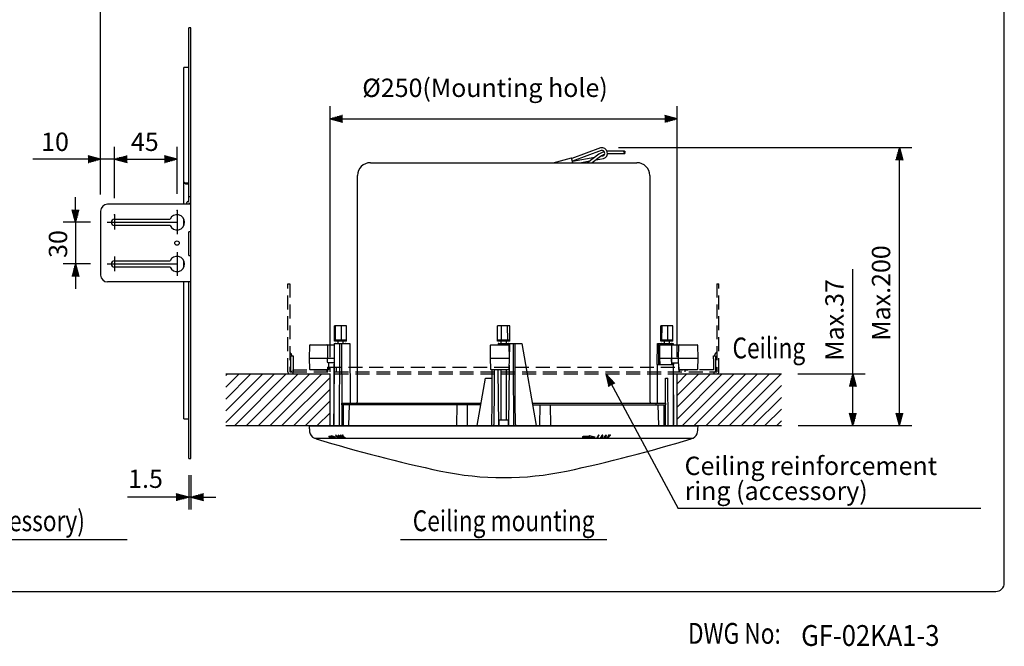
# Model space of a CAD drawing. Extents: x 0 to 1094, y 0 to 1650.
# Drawn here: x 371 to 1080, y 10 to 461 of the extents above; entities that cross this region are included whole.
import ezdxf
from ezdxf.enums import TextEntityAlignment as Align

# ---------------------------------------------------------------- set-up
doc = ezdxf.new("R2010")
doc.units = 0
doc.header["$LTSCALE"] = 40
doc.header["$MEASUREMENT"] = 0
doc.linetypes.add('CENTER', pattern=[2, 1.25, -0.25, 0.25, -0.25])
doc.linetypes.add('HIDDEN', pattern=[0.375, 0.25, -0.125])
doc.layers.get('0').update_dxf_attribs({"linetype": 'CONTINUOUS'})
for name, color, linetype in [('1', 3, 'CONTINUOUS'), ('CENTER', 1, 'CENTER'), ('GAWA', 2, 'CONTINUOUS'), ('SCALE', 4, 'CONTINUOUS'), ('SILK', 5, 'CONTINUOUS')]:
    doc.layers.add(name, color=color, linetype=linetype)
doc.styles.add('CMP-SET', font='COMPLEX')
doc.styles.get("Standard").update_dxf_attribs({"font": 'SIMPLEX'})
doc.styles.add('UT7', font='TOAFONT', dxfattribs={"width": 0.8})
doc.dimstyles.get("Standard").update_dxf_attribs({"dimtxt": 0.18, "dimasz": 0.18, "dimexe": 0.18, "dimexo": 0.0625, "dimgap": 0.09, "dimtad": 0, "dimtih": 1, "dimtoh": 1, "dimdec": 3, "dimzin": 0, "dimdsep": 46, "dimtxsty": 'Standard', "dimcen": 0.09, "dimadec": 0, "dimazin": 0, "dimtfac": 1, "dimtdec": 3, "dimtofl": 0, "dimtmove": 2, "dimatfit": 3, "dimfxl": 0, "dimtolj": 1, "dimtzin": 0, "dimarcsym": 0})

# ---------------------------------------------------------------- blocks, each defined once
blk = doc.blocks.new('*X4')
at = {"color": 0}
for p, q in [((292.11, 156.35), (327.11, 191.34)), ((292.11, 164.83), (318.62, 191.34)), ((292.11, 173.32), (310.13, 191.34)), ((292.11, 181.8), (301.65, 191.34)), ((292.11, 190.29), (293.16, 191.34)), ((298.48, 154.23), (335.59, 191.34)), ((306.97, 154.23), (344.08, 191.34)), ((315.45, 154.23), (352.56, 191.34)), ((323.94, 154.23), (361.05, 191.34)), ((332.42, 154.23), (367.11, 188.92)), ((340.91, 154.23), (367.11, 180.43)), ((349.39, 154.23), (367.11, 171.95)), ((357.88, 154.23), (367.11, 163.46)), ((366.36, 154.23), (367.11, 154.98))]:
    blk.add_line(p, q, dxfattribs=at)
blk = doc.blocks.new('YAZ1', base_point=(184, 133))
for p, q in [((184, 133), (183, 133.268)), ((184, 133), (183, 132.732)), ((183, 133), (184, 133))]:
    blk.add_line(p, q)
blk = doc.blocks.new('YAZ3')
for p, q in [((-0.999, 0.247), (-0.922, 0.247)), ((-0.999, 0.197), (-0.735, 0.197)), ((-0.999, 0.147), (-0.549, 0.147)), ((-0.999, 0.097), (-0.362, 0.097)), ((-0.999, 0.047), (-0.176, 0.047)), ((-0.999, -0.053), (-0.198, -0.053)), ((-0.999, -0.103), (-0.384, -0.103)), ((-0.999, -0.153), (-0.571, -0.153)), ((-0.999, -0.203), (-0.757, -0.203)), ((-0.999, -0.253), (-0.944, -0.253))]:
    blk.add_line(p, q)
blk.add_solid([(0, 0), (-1, 0.268), (-1, -0.268)])
blk.add_blockref('YAZ1', (0, 0))
blk = doc.blocks.new('*D11')
at = {"color": 0, "linetype": 'ByBlock'}
for p, q in [((1723.06, 397.87), (1723.06, 406.87)), ((1733.91, 388.87), (1714.06, 388.87)), ((1723.06, 388.87), (1723.06, 358.87)), ((1733.91, 358.87), (1714.06, 358.87)), ((1723.06, 349.87), (1723.06, 340.87))]:
    blk.add_line(p, q, dxfattribs=at)
at = {"color": 0, "linetype": 'ByBlock', "xscale": 9, "yscale": 9, "zscale": 9}
for p, rotation in [((1723.06, 388.87), 270), ((1723.06, 358.87), 90)]:
    blk.add_blockref('YAZ3', p, dxfattribs=dict(at, rotation=rotation))
at = {"color": 0, "linetype": 'Continuous'}
blk.add_text('30', height=13.2, rotation=90, dxfattribs=at).set_placement((1717.06, 363.19))
blk = doc.blocks.new('*D15')
at = {"color": 0, "linetype": 'ByBlock'}
for p, q in [((492.7, 140.3), (492.7, 115.49)), ((494.2, 140.3), (494.2, 115.49)), ((483.7, 124.49), (448.48, 124.49)), ((494.2, 124.49), (492.7, 124.49)), ((503.2, 124.49), (512.2, 124.49))]:
    blk.add_line(p, q, dxfattribs=at)
at = {"color": 0, "linetype": 'ByBlock', "xscale": 9, "yscale": 9, "zscale": 9}
blk.add_blockref('YAZ3', (492.7, 124.49), dxfattribs=at)
at = {"color": 0, "linetype": 'ByBlock', "xscale": 9, "yscale": 9, "zscale": 9, "rotation": 180}
blk.add_blockref('YAZ3', (494.2, 124.49), dxfattribs=at)
at = {"color": 0, "linetype": 'Continuous'}
blk.add_text('1.5', height=13.2, dxfattribs=at).set_placement((449.02, 131.09))
blk = doc.blocks.new('*D9')
at = {"color": 0, "linetype": 'ByBlock'}
for p, q in [((1741.16, 408.87), (1741.16, 559.74)), ((1806.16, 540.87), (1806.16, 559.74)), ((1797.16, 550.74), (1750.16, 550.74))]:
    blk.add_line(p, q, dxfattribs=at)
at = {"color": 0, "linetype": 'ByBlock', "xscale": 9, "yscale": 9, "zscale": 9, "rotation": 180}
blk.add_blockref('YAZ3', (1741.16, 550.74), dxfattribs=at)
at = {"color": 0, "linetype": 'ByBlock', "xscale": 9, "yscale": 9, "zscale": 9}
blk.add_blockref('YAZ3', (1806.16, 550.74), dxfattribs=at)
at = {"color": 0, "linetype": 'Continuous'}
blk.add_text('65', height=13.2, dxfattribs=at).set_placement((1762.98, 556.74))
blk = doc.blocks.new('*D10')
at = {"color": 0, "linetype": 'ByBlock'}
for p, q in [((1741.16, 408.87), (1741.16, 443.19)), ((1751.16, 406.12), (1751.16, 443.19)), ((1732.16, 434.19), (1692.31, 434.19)), ((1751.16, 434.19), (1741.16, 434.19)), ((1760.16, 434.19), (1769.16, 434.19))]:
    blk.add_line(p, q, dxfattribs=at)
at = {"color": 0, "linetype": 'ByBlock', "xscale": 9, "yscale": 9, "zscale": 9}
blk.add_blockref('YAZ3', (1741.16, 434.19), dxfattribs=at)
at = {"color": 0, "linetype": 'ByBlock', "xscale": 9, "yscale": 9, "zscale": 9, "rotation": 180}
blk.add_blockref('YAZ3', (1751.16, 434.19), dxfattribs=at)
at = {"color": 0, "linetype": 'Continuous'}
blk.add_text('10', height=13.2, dxfattribs=at).set_placement((1698.31, 440.19))
blk = doc.blocks.new('*D18')
at = {"color": 0, "linetype": 'ByBlock'}
for p, q in [((802.23, 368.81), (1013.43, 368.81)), ((1004.43, 177.81), (1004.43, 359.81)), ((931.44, 168.81), (1013.43, 168.81))]:
    blk.add_line(p, q, dxfattribs=at)
at = {"color": 0, "linetype": 'ByBlock', "xscale": 9, "yscale": 9, "zscale": 9}
for p, rotation in [((1004.43, 368.81), 90), ((1004.43, 168.81), 270)]:
    blk.add_blockref('YAZ3', p, dxfattribs=dict(at, rotation=rotation))
at = {"color": 0, "linetype": 'Continuous'}
blk.add_text('Max.200', height=13.2, rotation=90, dxfattribs=at).set_placement((997.83, 229.84))
blk = doc.blocks.new('*X5')
at = {"color": 0}
for p, q in [((617.11, 158.91), (649.55, 191.34)), ((617.11, 167.39), (641.06, 191.34)), ((617.11, 175.88), (632.58, 191.34)), ((617.11, 184.36), (624.09, 191.34)), ((620.92, 154.23), (658.03, 191.34)), ((629.41, 154.23), (666.52, 191.34)), ((637.89, 154.23), (675, 191.34)), ((646.38, 154.23), (683.49, 191.34)), ((654.86, 154.23), (691.97, 191.34)), ((663.35, 154.23), (692.11, 182.99)), ((671.83, 154.23), (692.11, 174.51)), ((680.32, 154.23), (692.11, 166.02)), ((688.8, 154.23), (692.11, 157.54))]:
    blk.add_line(p, q, dxfattribs=at)
blk = doc.blocks.new('*D16')
at = {"color": 0, "linetype": 'ByBlock'}
for p, q in [((594.44, 217.92), (594.44, 398.58)), ((844.44, 217.92), (844.44, 398.58)), ((603.44, 389.58), (835.44, 389.58))]:
    blk.add_line(p, q, dxfattribs=at)
at = {"color": 0, "linetype": 'ByBlock', "xscale": 9, "yscale": 9, "zscale": 9, "rotation": 180}
blk.add_blockref('YAZ3', (594.44, 389.58), dxfattribs=at)
at = {"color": 0, "linetype": 'ByBlock', "xscale": 9, "yscale": 9, "zscale": 9}
blk.add_blockref('YAZ3', (844.44, 389.58), dxfattribs=at)
at = {"color": 0, "linetype": 'Continuous'}
blk.add_text('%%c250(Mounting hole)', height=13.2, dxfattribs=at).set_placement((617.61, 405.29))
blk = doc.blocks.new('*D17')
at = {"color": 0, "linetype": 'ByBlock'}
for p, q in [((970.91, 205.92), (970.91, 281.37)), ((931.3, 205.92), (979.91, 205.92)), ((970.91, 177.81), (970.91, 196.92)), ((931.44, 168.81), (979.91, 168.81))]:
    blk.add_line(p, q, dxfattribs=at)
at = {"color": 0, "linetype": 'ByBlock', "xscale": 9, "yscale": 9, "zscale": 9}
for p, rotation in [((970.91, 205.92), 90), ((970.91, 168.81), 270)]:
    blk.add_blockref('YAZ3', p, dxfattribs=dict(at, rotation=rotation))
at = {"color": 0, "linetype": 'Continuous'}
blk.add_text('Max.37', height=13.2, rotation=90, dxfattribs=at).set_placement((964.31, 215.46))

msp = doc.modelspace()

# ---------------------------------------------------------------- linework, layer by layer
at = {"linetype": 'Continuous'}
for p, q in [((492.70242, 330.12829), (492.70242, 455.12829)), ((494.20242, 455.12829), (492.70242, 455.12829)), ((494.20242, 145.12829), (494.20242, 455.12829)), ((489.20242, 328.12829), (489.20242, 426.62829)), ((492.70242, 426.62829), (489.20242, 426.62829)), ((623.43939, 358.00797), (815.43939, 358.00797)), ((614.23939, 186.00797), (614.23939, 348.80797)), ((824.63939, 348.80797), (824.63939, 186.00797)), ((490.20242, 343.39384), (492.70242, 343.39384)), ((490.20242, 342.88081), (492.70242, 342.88081)), ((494.20242, 333.34033), (492.70242, 333.34033)), ((494.20242, 328.12829), (434.20242, 328.12829)), ((491.20242, 328.12829), (491.20242, 329.32829)), ((492.00242, 330.12829), (492.70242, 330.12829)), ((493.40242, 328.62829), (492.70242, 328.62829)), ((492.70242, 328.12829), (492.70242, 328.62829)), ((429.20242, 323.12829), (429.20242, 277.12829)), ((439.20242, 317.37829), (479.1837, 317.37829)), ((479.1837, 312.87829), (439.20242, 312.87829)), ((489.20242, 312.837), (489.20242, 317.41958)), ((492.70242, 291.12829), (492.70242, 308.12829)), ((494.20242, 308.12829), (492.70242, 308.12829)), ((492.70242, 291.12829), (494.20242, 291.12829)), ((439.20242, 287.37829), (479.1837, 287.37829)), ((489.20242, 282.837), (489.20242, 287.41958)), ((479.1837, 282.87829), (439.20242, 282.87829)), ((494.20242, 272.12829), (434.20242, 272.12829)), ((489.20242, 173.62829), (489.20242, 272.12829)), ((492.70242, 145.12829), (492.70242, 272.12829)), ((597.59433, 230.30797), (597.61251, 240.50797)), ((606.1884, 240.50797), (597.61251, 240.50797)), ((598.41122, 230.30797), (598.39304, 240.50797)), ((602.7566, 230.30797), (602.73843, 240.50797)), ((606.2851, 230.30797), (606.1884, 240.50797)), ((714.89373, 230.30797), (714.99489, 240.50797)), ((723.88454, 240.50797), (714.99489, 240.50797)), ((717.87417, 230.30797), (717.97533, 240.50797)), ((722.42016, 230.30797), (722.31899, 240.50797)), ((723.98571, 230.30797), (723.88454, 240.50797)), ((832.59433, 230.30797), (832.69103, 240.50797)), ((841.26693, 240.50797), (832.69103, 240.50797)), ((833.41122, 230.30797), (833.48974, 240.50797)), ((837.7566, 230.30797), (837.73843, 240.50797)), ((841.2851, 230.30797), (841.26693, 240.50797)), ((580.03047, 226.91886), (597.28332, 226.91886)), ((597.39055, 227.80797), (597.14415, 169.60448)), ((597.28755, 227.80797), (608.74773, 227.80797)), ((606.2851, 230.30797), (597.59433, 230.30797)), ((597.63988, 229.50797), (597.59433, 230.30797)), ((606.23956, 229.50797), (597.63988, 229.50797)), ((598.4482, 229.50797), (598.41122, 230.30797)), ((598.4441, 227.91886), (605.43534, 227.91886)), ((599.93972, 229.50797), (599.93972, 227.91886)), ((601.19716, 227.80797), (600.93972, 168.80797)), ((602.68228, 227.80797), (602.86903, 185.00797)), ((602.74804, 229.50797), (602.7566, 230.30797)), ((603.93972, 227.91886), (603.93972, 229.50797)), ((606.23956, 229.50797), (606.2851, 230.30797)), ((608.74773, 227.80797), (608.93448, 185.00797)), ((710.28478, 226.91886), (723.61015, 226.91886)), ((723.98571, 230.30797), (714.89373, 230.30797)), ((714.94138, 229.50797), (714.89373, 230.30797)), ((723.93806, 229.50797), (714.94138, 229.50797)), ((715.44412, 227.42322), (715.43972, 226.91886)), ((715.9441, 227.91886), (722.93534, 227.91886)), ((717.43972, 229.50797), (717.43972, 227.91886)), ((717.89058, 229.50797), (717.87417, 230.30797)), ((721.43972, 227.91886), (721.43972, 229.50797)), ((722.38892, 229.50797), (722.42016, 230.30797)), ((723.24932, 227.80797), (732.43972, 227.80797)), ((723.43972, 226.91886), (723.43532, 227.42322)), ((723.61899, 227.80803), (723.56044, 221.91878)), ((723.93806, 229.50797), (723.98571, 230.30797)), ((732.43972, 227.80797), (742.84301, 168.80797)), ((830.06626, 212.80797), (830.13171, 227.80797)), ((830.13171, 227.80797), (833.13011, 227.80797)), ((831.24811, 212.80797), (831.18228, 227.80797)), ((832.26828, 226.91886), (858.84897, 226.91886)), ((841.2851, 230.30797), (832.59433, 230.30797)), ((832.63988, 229.50797), (832.59433, 230.30797)), ((841.23956, 229.50797), (832.63988, 229.50797)), ((832.94412, 227.42322), (832.93972, 226.91886)), ((833.4482, 229.50797), (833.41122, 230.30797)), ((833.4441, 227.91886), (840.43534, 227.91886)), ((834.93972, 229.50797), (834.93972, 227.91886)), ((837.74804, 229.50797), (837.7566, 230.30797)), ((838.93972, 227.91886), (838.93972, 229.50797)), ((840.76045, 227.80797), (841.59189, 227.80797)), ((840.93972, 226.91886), (840.93532, 227.42322)), ((841.23956, 229.50797), (841.2851, 230.30797)), ((841.59189, 227.80797), (841.59611, 226.91886)), ((579.53049, 226.42363), (579.44444, 217.41844)), ((592.48041, 226.49007), (592.5481, 217.41886)), ((709.78481, 226.42429), (709.68697, 217.41779)), ((723.60468, 217.4183), (723.51616, 226.42377)), ((831.7683, 226.42322), (831.68972, 217.41886)), ((840.31752, 226.42322), (840.34183, 217.41886)), ((845.2554, 226.42371), (845.16794, 217.41836)), ((859.435, 217.41844), (859.34895, 226.42363)), ((579.44444, 217.41886), (597.23815, 217.41886)), ((579.44444, 217.41844), (579.67422, 209.40452)), ((597.22151, 213.91886), (592.93212, 213.91886)), ((593.47795, 209.40429), (593.60951, 213.91886)), ((709.68697, 217.41779), (709.94823, 209.40257)), ((709.68699, 217.41886), (723.60468, 217.41886)), ((723.36829, 209.40411), (723.60468, 217.4183)), ((830.06626, 212.80797), (829.94495, 185.00797)), ((830.06626, 212.80797), (841.66321, 212.80797)), ((831.68972, 217.41886), (859.435, 217.41886)), ((831.68972, 217.41886), (831.81046, 212.80797)), ((840.34011, 217.34884), (840.22854, 212.80797)), ((840.43952, 212.80797), (840.44279, 212.91886)), ((840.95703, 212.91886), (840.44279, 212.91886)), ((840.72586, 213.91886), (845.26992, 213.91886)), ((840.95703, 212.91886), (840.95455, 212.80797)), ((841.19588, 213.91886), (841.16553, 212.80797)), ((841.55239, 212.80797), (841.73528, 169.60448)), ((841.65793, 213.91886), (841.66321, 212.80797)), ((841.87242, 168.80797), (841.66321, 212.80797)), ((845.16794, 217.41836), (845.40149, 209.40429)), ((859.20522, 209.40452), (859.435, 217.41844)), ((592.97816, 208.91886), (580.17401, 208.91886)), ((723.41566, 208.91886), (710.44797, 208.91886)), ((715.90842, 168.80818), (715.47355, 208.91886)), ((717.43972, 208.91886), (717.43972, 172.80797)), ((721.43972, 172.80797), (721.43972, 208.91886)), ((723.45477, 212.33592), (722.9565, 168.80835)), ((858.70542, 208.91886), (845.90128, 208.91886)), ((700.4446, 168.80797), (706.43972, 202.80797)), ((706.43972, 202.80797), (711.13161, 202.80797)), ((836.0104, 185.00797), (836.08807, 202.80797)), ((836.08807, 202.80797), (837.79136, 202.80797)), ((837.93972, 168.80797), (837.79136, 202.80797)), ((602.75422, 185.00797), (703.3011, 185.00797)), ((602.75422, 185.00797), (602.75422, 183.80797)), ((609.93939, 185.00797), (609.93939, 183.80797)), ((739.98651, 185.00797), (836.12456, 185.00797)), ((828.93939, 185.00797), (828.93939, 183.80797)), ((836.12456, 183.80797), (836.12456, 185.00797)), ((703.08951, 183.80797), (602.75422, 183.80797)), ((602.87427, 183.80797), (602.93972, 168.80797)), ((603.88578, 183.80797), (603.75487, 168.80797)), ((607.91591, 168.80797), (608.43972, 183.80797)), ((685.64476, 183.80797), (685.51385, 168.80797)), ((693.51385, 168.80797), (693.38295, 183.80797)), ((740.19811, 183.80797), (836.12456, 183.80797)), ((745.49649, 183.80797), (745.36558, 168.80797)), ((753.36558, 168.80797), (753.23468, 183.80797)), ((830.43972, 183.80797), (830.96353, 168.80797)), ((835.12456, 168.80797), (834.99366, 183.80797)), ((835.93972, 168.80797), (836.00517, 183.80797)), ((489.20242, 173.62829), (492.70242, 173.62829)), ((715.97463, 172.80797), (715.94404, 169.30361)), ((715.97463, 172.80797), (722.90481, 172.80797)), ((722.93539, 169.30361), (722.90481, 172.80797)), ((859.46592, 168.30797), (579.41351, 168.30797)), ((579.41351, 168.30797), (579.43972, 167.80797)), ((582.97463, 168.80797), (582.97026, 168.30797)), ((582.97463, 168.80797), (855.90481, 168.80797)), ((591.18993, 168.30797), (591.19254, 168.80797)), ((595.8884, 168.30797), (595.89101, 168.80797)), ((625.1914, 168.30797), (625.19144, 168.80797)), ((627.66652, 168.30797), (627.66656, 168.80797)), ((634.60433, 168.30797), (634.61077, 168.80797)), ((652.34223, 168.30797), (652.34031, 168.80797)), ((653.82891, 168.30797), (653.827, 168.80797)), ((661.79872, 168.80797), (661.79292, 168.30797)), ((766.08632, 168.30797), (766.08073, 168.80797)), ((811.09926, 168.30797), (811.09305, 168.80797)), ((817.39078, 168.30797), (817.3905, 168.80797)), ((819.87465, 168.30797), (819.87438, 168.80797)), ((832.49786, 168.30797), (832.49165, 168.80797)), ((835.43234, 168.30797), (835.43023, 168.80797)), ((843.13384, 168.80797), (843.13595, 168.30797)), ((855.90917, 168.30797), (855.90481, 168.80797)), ((859.43972, 167.80797), (859.46592, 168.30797)), ((583.09845, 159.76153), (600.31438, 159.76153)), ((600.94328, 159.76153), (601.72424, 159.76153)), ((602.19439, 159.76153), (603.29184, 159.76153)), ((603.69411, 159.76153), (604.71083, 159.76153)), ((604.91853, 159.76153), (605.21506, 159.76153)), ((605.42694, 159.76153), (786.61209, 159.76153)), ((787.72781, 159.76153), (789.33752, 159.76153)), ((789.89835, 159.76153), (791.76515, 159.76153)), ((792.35744, 159.76153), (793.87721, 159.76153)), ((794.21075, 159.76153), (794.68722, 159.76153)), ((795.0206, 159.76153), (855.71725, 159.76153)), ((492.70242, 145.12829), (494.20242, 145.12829))]:
    msp.add_line(p, q, dxfattribs=at)
for p, q in [((789.19005, 368.67168), (768.45732, 361.04581)), ((768.97282, 359.12192), (785.14927, 361.9177)), ((789.78067, 366.75792), (768.97709, 359.10599)), ((787.97058, 364.01891), (779.89965, 358.00797)), ((789.1652, 362.41488), (783.24801, 358.00797)), ((789.50945, 362.67127), (790.81521, 362.89694)), ((806.4384, 366.39477), (795.13829, 366.39477)), ((806.4384, 364.39477), (795.13829, 364.39477)), ((755.18812, 358.00797), (768.32791, 361.52877)), ((769.2713, 358.00797), (768.32791, 361.52877)), ((774.27111, 358.00797), (781.60052, 359.27472)), ((785.9607, 360.02829), (791.2606, 360.94427))]:
    msp.add_line(p, q)
at = {"linetype": 'Continuous', "flags": 128}
for points in [[(489.20242, 344.33218), (489.25879, 344.02189), (489.42154, 343.74633), (489.67233, 343.53669), (489.98288, 343.41676), (490.20242, 343.39384)], [(490.20242, 342.88081), (489.87141, 342.93377), (489.57773, 343.08665), (489.35447, 343.32209), (489.22681, 343.61338), (489.20242, 343.81913)], [(597.28755, 227.80797), (597.14718, 198.28589), (597.08915, 186.08277), (597.00701, 168.80797)], [(726.31321, 227.80797), (726.35301, 211.39466), (726.45353, 169.60448)], [(727.8776, 169.60448), (727.81481, 185.73383), (727.64876, 227.80797)], [(592.93212, 213.91886), (592.84123, 213.98611), (592.75733, 214.18528), (592.68363, 214.50871), (592.62296, 214.94398), (592.57767, 215.47436), (592.54949, 216.07946), (592.53951, 216.73604), (592.5481, 217.41886)], [(840.72586, 213.91886), (840.63609, 213.98441), (840.55308, 214.17862), (840.47995, 214.49421), (840.41943, 214.91935), (840.3738, 215.43813), (840.34475, 216.0311), (840.33338, 216.67606), (840.34011, 217.34884)], [(710.99873, 168.80797), (711.06462, 185.73383), (711.15558, 208.91886)], [(712.52045, 208.91886), (712.4899, 196.26433), (712.42591, 169.60448)]]:
    msp.add_lwpolyline(points, dxfattribs=at)
msp.add_circle((806.4384, 365.89477), 0.5)
at = {"linetype": 'Continuous'}
msp.add_circle((484.20242, 300.12829), 1.6, dxfattribs=at)
for centre, radius, start, end in [((790.22533, 364.80797), 4, 285, 105), ((795.13829, 354.39477), 12, 105.7906806, 126.67740533), ((795.13829, 354.39477), 10, 108.2756385, 126.67740533), ((790.22533, 364.80797), 2, 287.15412308, 102.84587692), ((795.13829, 354.39477), 12, 90, 95.81172798), ((795.13829, 354.39477), 10, 90, 95.38914894), ((806.4384, 364.89477), 0.5, 270, 90)]:
    msp.add_arc(centre, radius, start, end)
for centre, radius, start, end in [((623.43939, 348.80797), 9.2, 90, 180), ((815.43939, 348.80797), 9.2, 0, 90), ((434.20242, 323.12829), 5, 90, 180), ((492.00242, 329.32829), 0.8, 90, 180), ((493.40242, 329.42829), 0.8, 270, 0), ((484.20242, 315.12829), 5.5, 204.14773992, 155.85226008), ((439.20242, 315.12829), 2.25, 90, 270), ((439.20242, 285.12829), 2.25, 90, 270), ((484.20242, 285.12829), 5.5, 204.14773992, 155.85226008), ((434.20242, 277.12829), 5, 180, 270), ((580.03047, 226.41886), 0.5, 90, 179.45251512), ((592.01456, 226.45317), 0.4673, 4.52967136, 85.23567169), ((598.4441, 227.41886), 0.5, 90, 128.9006683), ((605.43534, 227.41886), 0.5, 51.0993317, 90), ((710.28478, 226.41886), 0.5, 90, 179.37763114), ((715.9441, 227.41886), 0.5, 90, 179.5), ((722.93534, 227.41886), 0.5, 0.5, 90), ((723.01618, 226.41886), 0.5, 0.56320605, 90), ((832.26828, 226.41886), 0.5, 90, 179.5), ((833.4441, 227.41886), 0.5, 90, 179.5), ((839.48094, 226.42322), 0.83658, 360, 36.33171786), ((840.43534, 227.41886), 0.5, 0.5, 90), ((845.75538, 226.41886), 0.5, 90, 179.44354932), ((858.84897, 226.41886), 0.5, 0.54748488, 90), ((580.17401, 209.41886), 0.5, 181.6423883, 270), ((592.97816, 209.41886), 0.5, 270, 358.33072882), ((710.44797, 209.41886), 0.5, 181.86689834, 270), ((722.86851, 209.41886), 0.5, 270, 358.31047407), ((845.90128, 209.41886), 0.5, 181.66927118, 270), ((858.70542, 209.41886), 0.5, 270, 358.3576117), ((613.23939, 186.00797), 1, 270, 0), ((825.63939, 186.00797), 1, 180, 270), ((639.35749, 170.94813), 60, 183, 186.30773143), ((585.38622, 164.98227), 5.7, 186.30773143, 246.33667372), ((711.50964, 169.73033), 0.92487, 274.22238177, 352.17927495), ((727.35192, 169.70824), 0.90436, 186.58814668, 264.54503983), ((728.67943, 169.60981), 0.80184, 180.3806613, 270.20507107), ((853.49322, 164.98227), 5.7, 294.32153323, 353.69226857), ((799.52195, 170.94813), 60, 353.69226857, 357), ((584.53972, 159.90928), 0.6, 194.25590136, 252.80622392), ((879.96663, 1114.64658), 1000, 252.80622392, 258.12344684), ((558.9128, 1114.64658), 1000, 281.87655316, 287.19377608), ((854.33972, 159.90928), 0.6, 287.19377608, 345.74409864), ((855.71725, 160.06153), 0.3, 270, 294.32153323), ((719.43972, 351.34381), 220, 258.12344684, 281.87655316)]:
    msp.add_arc(centre, radius, start, end, dxfattribs=at)
at = {"layer": '1', "linetype": 'HIDDEN'}
for p, q in [((563.96531, 207.41886), (563.96531, 270.91886)), ((563.96531, 270.91886), (565.46531, 270.91886)), ((565.46531, 270.91886), (565.46531, 207.41886)), ((872.86531, 270.91886), (872.86531, 207.41886)), ((872.86531, 270.91886), (874.36531, 270.91886)), ((874.36531, 207.41886), (874.36531, 270.91886)), ((566.531, 220.35317), (565.69963, 221.18454)), ((872.631, 221.18454), (871.79963, 220.35317)), ((566.26531, 218.91886), (567.76531, 218.91886)), ((566.26531, 216.91886), (566.26531, 218.91886)), ((566.26531, 208.21886), (566.26531, 216.91886)), ((566.76531, 219.78748), (566.76531, 218.91886)), ((567.76531, 218.91886), (567.76531, 216.91886)), ((567.76531, 216.91886), (567.76531, 208.91886)), ((870.56531, 218.91886), (872.06531, 218.91886)), ((870.56531, 216.91886), (870.56531, 218.91886)), ((870.56531, 216.91886), (870.56531, 208.91886)), ((871.56531, 218.91886), (871.56531, 219.78748)), ((872.06531, 218.91886), (872.06531, 216.91886)), ((872.06531, 216.91886), (872.06531, 208.21886)), ((565.46531, 207.41886), (567.76531, 207.41886)), ((565.46531, 205.91886), (567.76531, 205.91886)), ((565.69963, 210.65317), (566.26531, 211.21886)), ((567.76531, 208.91886), (592.16531, 208.91886)), ((567.76531, 208.11886), (567.76531, 208.91886)), ((567.76531, 208.11886), (567.76531, 207.41886)), ((567.76531, 207.41886), (871.11412, 207.41886)), ((567.76531, 205.91886), (567.76531, 207.41886)), ((567.76531, 205.91886), (871.11412, 205.91886)), ((592.16531, 208.91886), (592.16531, 208.11886)), ((592.16531, 208.11886), (592.16531, 207.41886)), ((592.66531, 210.91886), (845.66531, 210.91886)), ((592.66531, 210.91886), (592.66531, 207.41886)), ((594.16531, 210.91886), (594.16531, 207.41886)), ((598.78651, 210.91886), (598.78651, 207.41886)), ((719.16531, 207.41886), (718.97629, 207.41886)), ((719.16531, 207.41886), (718.97629, 207.41886)), ((719.16531, 207.41886), (719.35434, 207.41886)), ((719.16531, 207.41886), (719.16531, 207.41886)), ((719.16531, 207.41886), (719.16531, 207.41886)), ((719.16531, 207.41886), (719.16531, 207.41886)), ((845.66531, 210.91886), (845.66531, 207.41886)), ((846.16531, 207.41886), (846.16531, 208.91886)), ((846.16531, 208.91886), (848.16531, 208.91886)), ((850.16531, 208.91886), (848.16531, 208.91886)), ((850.16531, 207.41886), (850.16531, 208.91886)), ((850.16531, 208.91886), (852.16531, 208.91886)), ((870.56531, 208.91886), (852.16531, 208.91886)), ((871.11412, 207.41886), (872.86531, 207.41886)), ((871.11412, 205.91886), (871.11412, 207.41886)), ((871.11412, 205.91886), (872.86531, 205.91886)), ((872.06531, 211.21886), (872.631, 210.65317))]:
    msp.add_line(p, q, dxfattribs=at)
at = {"layer": '1'}
for p, q in [((98.41124, 86.75119), (448.41124, 86.75119)), ((645.03972, 86.75119), (793.83972, 86.75119))]:
    msp.add_line(p, q, dxfattribs=at)
at = {"layer": '1', "linetype": 'HIDDEN'}
for centre, radius, start, end in [((566.26531, 221.75023), 0.8, 180, 225), ((565.96531, 219.78748), 0.8, 0, 45), ((872.36531, 219.78748), 0.8, 135, 180), ((872.06531, 221.75023), 0.8, 315, 0), ((565.46531, 207.41886), 1.5, 180, 270), ((566.26531, 210.08748), 0.8, 135, 180), ((567.06531, 208.21886), 0.8, 180, 270), ((871.26531, 208.21886), 0.8, 270, 0), ((872.06531, 210.08748), 0.8, 0, 45), ((872.86531, 207.41886), 1.5, 270, 0)]:
    msp.add_arc(centre, radius, start, end, dxfattribs=at)
at = {"layer": 'CENTER'}
for p, q in [((439.20242, 320.37829), (439.20242, 309.87829)), ((484.20242, 323.62829), (484.20242, 306.62829)), ((433.95242, 315.12829), (492.70242, 315.12829)), ((484.20242, 293.62829), (484.20242, 276.62829)), ((433.95242, 285.12829), (492.70242, 285.12829)), ((439.20242, 290.37829), (439.20242, 279.87829))]:
    msp.add_line(p, q, dxfattribs=at)
at = {"layer": 'GAWA'}
msp.add_lwpolyline([(0, 55.40388, 0.414214), (6, 49.40388), (1074, 49.40388, 0.414214), (1080, 55.40388), (1080, 1644, 0.414214), (1074, 1650), (6, 1650, 0.414214), (0, 1644)], format="xyb", close=True, dxfattribs=at)
at = {"layer": 'SCALE', "linetype": 'Continuous'}
for p, q in [((439.20242, 332.37829), (439.20242, 369.45102)), ((484.20242, 335.62829), (484.20242, 369.45102)), ((439.20242, 360.45102), (484.20242, 360.45102))]:
    msp.add_line(p, q, dxfattribs=at)
at = {"layer": 'SCALE'}
for p, q in [((793.10266, 205.91886), (845.00263, 109.13309)), ((1062.98743, 109.13288), (845.00274, 109.13288))]:
    msp.add_line(p, q, dxfattribs=at)
at = {"layer": 'SCALE', "linetype": 'Continuous'}
for p in [(439.20242, 320.37829), (484.20242, 323.62829)]:
    msp.add_point(p, dxfattribs=at)
at = {"layer": 'SILK', "linetype": 'Continuous'}
for p, q in [((519.43972, 205.91886), (594.43972, 205.91886)), ((594.43972, 168.80797), (594.43972, 205.91886)), ((844.43972, 205.91886), (919.43972, 205.91886)), ((844.43972, 168.80797), (844.43972, 205.91886)), ((519.43972, 168.80797), (594.43972, 168.80797)), ((844.43972, 168.80797), (919.43972, 168.80797)), ((593.63363, 161.07119), (593.63363, 160.78507)), ((593.63363, 161.07119), (595.46404, 161.07119)), ((593.63363, 160.78507), (595.70658, 160.78507)), ((596.24378, 160.26715), (594.17982, 160.26715)), ((595.25892, 161.68075), (595.25892, 161.34633)), ((595.25892, 161.68075), (598.19406, 160.7758)), ((595.25892, 161.34633), (598.19406, 160.50852)), ((598.19406, 160.50852), (596.69143, 159.92967)), ((598.19406, 160.7758), (598.19406, 160.50852)), ((598.61666, 161.99268), (598.4794, 162.00717)), ((598.4794, 162.00717), (598.4794, 161.63993)), ((598.61666, 161.62703), (598.4794, 161.63993)), ((598.61666, 161.99268), (598.61666, 161.62703)), ((600.17464, 161.77075), (600.17464, 161.42759)), ((600.2788, 160.07861), (600.2788, 159.8475)), ((600.74692, 160.06263), (600.2788, 160.07861)), ((600.74692, 159.83223), (600.2788, 159.8475)), ((600.3379, 159.72854), (600.94328, 159.71019)), ((600.74692, 160.06263), (600.74692, 159.83223)), ((600.94328, 159.93501), (600.74692, 160.06263)), ((600.94328, 159.71019), (600.74692, 159.83223)), ((600.94328, 159.93501), (600.94328, 159.71019)), ((601.70419, 161.77221), (601.70419, 161.42896)), ((602.19196, 159.94838), (602.19196, 159.72081)), ((602.57755, 160.67894), (602.70444, 160.68223)), ((602.70444, 160.96103), (602.70444, 160.68223)), ((603.06004, 161.9614), (602.92278, 161.94985)), ((602.92278, 161.94985), (602.92278, 161.58881)), ((603.06004, 161.59913), (602.92278, 161.58881)), ((603.53922, 161.27385), (603.06004, 161.9614)), ((603.06004, 161.9614), (603.06004, 161.59913)), ((603.83443, 160.57847), (603.06004, 161.59913)), ((603.20123, 160.4559), (603.06253, 160.45312)), ((603.06253, 160.45312), (603.06253, 160.20386)), ((603.20123, 160.20649), (603.06253, 160.20386)), ((603.20123, 160.4559), (603.20123, 160.20649)), ((603.54526, 162.00907), (603.38951, 161.99208)), ((603.38951, 161.99208), (603.38951, 161.62649)), ((603.54526, 161.64162), (603.38951, 161.62649)), ((603.38951, 161.62649), (603.83443, 160.57847)), ((603.54526, 162.00907), (603.54526, 161.64162)), ((603.96643, 160.9131), (603.54526, 162.00907)), ((603.96643, 160.63738), (603.54526, 161.64162)), ((603.69203, 159.95087), (603.66812, 160.00936)), ((603.69411, 159.7253), (603.69411, 159.95087)), ((605.42694, 159.95563), (603.96643, 160.9131)), ((603.96643, 160.9131), (603.96643, 160.63738)), ((605.42694, 159.72993), (603.96643, 160.63738)), ((604.91853, 159.71395), (604.05939, 160.44915)), ((604.05939, 160.44915), (605.27686, 159.72476)), ((604.78127, 159.71025), (604.91853, 159.71395)), ((604.91853, 159.93965), (604.91853, 159.71395)), ((605.27686, 159.72476), (605.42694, 159.72993)), ((605.42694, 159.95563), (605.42694, 159.72993)), ((776.39336, 160.51995), (776.39336, 160.26715)), ((780.73017, 160.26715), (776.39336, 160.26715)), ((776.6417, 161.07119), (780.99743, 161.07119)), ((776.6417, 161.07119), (776.6417, 160.78507)), ((776.6417, 160.78507), (780.99743, 160.78507)), ((785.13523, 160.50852), (780.50746, 159.92967)), ((780.50746, 160.16472), (780.50746, 159.92967)), ((780.99743, 161.07119), (780.99743, 160.78507)), ((781.22014, 161.68075), (785.13523, 160.7758)), ((781.22014, 161.68075), (781.22014, 161.34633)), ((781.22014, 161.34633), (785.13523, 160.50852)), ((785.13523, 160.7758), (785.13523, 160.50852)), ((786.61209, 159.95418), (786.61209, 159.72854)), ((786.61209, 159.72854), (787.60175, 159.71019)), ((787.7219, 159.83223), (786.9567, 159.8475)), ((787.7219, 160.06263), (787.10282, 160.07556)), ((787.60175, 159.71019), (787.7219, 159.83223)), ((787.7219, 160.06263), (787.7219, 159.83223)), ((787.74866, 162.00717), (787.74866, 161.63993)), ((787.97312, 161.99268), (787.74866, 162.00717)), ((787.97312, 161.62703), (787.74866, 161.63993)), ((787.97312, 161.99268), (787.97312, 161.62703)), ((789.27512, 160.06571), (789.27512, 159.83445)), ((790.89899, 161.33479), (790.89899, 161.66804)), ((791.74739, 159.87313), (791.74716, 160.1018)), ((792.92292, 160.4559), (792.69626, 160.45312)), ((792.69626, 160.45312), (792.69626, 160.20386)), ((792.92292, 160.20649), (792.69626, 160.20386)), ((792.92292, 160.4559), (792.92292, 160.20649)), ((792.98408, 160.92882), (793.11774, 161.22099)), ((792.98408, 160.92882), (792.98408, 160.67956)), ((793.14128, 161.17918), (793.13382, 161.0217)), ((793.36663, 161.52901), (793.35404, 161.71029)), ((793.36663, 161.52901), (793.36933, 161.12185)), ((793.87721, 159.93507), (793.87721, 159.71025)), ((793.87721, 159.71025), (794.10166, 159.71395)), ((794.10166, 159.71395), (794.55656, 160.25317)), ((794.55656, 160.25317), (794.835, 160.44915)), ((794.835, 160.44915), (794.68722, 159.72476)), ((794.77585, 160.40752), (794.68722, 159.95023)), ((794.68722, 159.95023), (794.68722, 159.72476)), ((794.68722, 159.72476), (794.93275, 159.72993)), ((795.77636, 161.62649), (794.7648, 160.57847)), ((794.7648, 160.57847), (795.23823, 161.59913)), ((794.93275, 159.72993), (795.08584, 160.63738)), ((795.23823, 161.9614), (795.01377, 161.94985)), ((795.01377, 161.94985), (795.01377, 161.58881)), ((795.23823, 161.59913), (795.01377, 161.58881)), ((795.77636, 161.99208), (795.02943, 161.14897)), ((795.08584, 160.63738), (796.03154, 161.64162)), ((795.23823, 161.9614), (795.23823, 161.59913)), ((796.03154, 162.00907), (795.77636, 161.99208)), ((795.77636, 161.99208), (795.77636, 161.62649)), ((796.03154, 161.64162), (795.77636, 161.62649)), ((796.03154, 162.00907), (796.03154, 161.64162))]:
    msp.add_line(p, q, dxfattribs=at)
at = {"layer": 'SILK', "linetype": 'Continuous', "flags": 128}
for points in [[(594.17982, 160.26715), (594.10814, 160.32742), (594.0374, 160.38899), (593.96761, 160.45187), (593.89879, 160.51602), (593.83097, 160.58144), (593.76415, 160.6481), (593.69836, 160.71598), (593.63363, 160.78507)], [(595.70658, 160.78507), (595.64717, 160.85168), (595.58872, 160.91933), (595.53124, 160.98802), (595.47474, 161.05773), (595.41925, 161.12843), (595.36477, 161.20011), (595.31133, 161.27275), (595.25892, 161.34633)], [(596.69143, 159.92967), (596.63382, 159.96903), (596.57666, 160.00921), (596.51996, 160.05021), (596.46374, 160.09202), (596.408, 160.13462), (596.35276, 160.17801), (596.29801, 160.2222), (596.24378, 160.26715)], [(598.4794, 161.63993), (599.65761, 160.21914), (600.3379, 159.72854)], [(600.2788, 160.07861), (599.03332, 161.3166), (598.61666, 161.99268)], [(600.2788, 159.8475), (598.96797, 161.09859), (598.61666, 161.62703)], [(600.26157, 161.88469), (600.21426, 161.87415), (600.18043, 161.82677), (600.17959, 161.77075)], [(600.26157, 161.53046), (600.21425, 161.521), (600.1796, 161.47554), (600.1801, 161.38026), (600.18811, 161.34458)], [(600.18811, 161.34458), (600.32213, 161.0502), (600.55861, 160.71807), (600.85452, 160.4016)], [(600.5753, 161.66804), (600.43243, 161.80055), (600.34685, 161.85867), (600.27084, 161.88372), (600.26157, 161.88469)], [(600.5753, 161.33479), (600.42641, 161.45907), (600.34244, 161.50912), (600.26958, 161.52972), (600.26157, 161.53046)], [(600.41051, 161.13987), (600.4003, 161.19053), (600.40351, 161.23269), (600.42389, 161.25352), (600.44122, 161.25596)], [(600.9875, 160.39873), (600.737, 160.6589), (600.54985, 160.89406), (600.41051, 161.13987)], [(600.44122, 161.25596), (600.47841, 161.24626), (600.52214, 161.22216), (600.60866, 161.15741), (600.63582, 161.13478)], [(600.9875, 160.65921), (600.737, 160.91938), (600.54985, 161.15454), (600.50669, 161.23067)], [(601.4955, 160.65152), (601.17762, 160.98796), (600.88746, 161.31864), (600.5753, 161.66804)], [(601.4955, 160.39148), (601.1685, 160.71688), (600.88426, 161.01805), (600.5753, 161.33479)], [(600.63582, 161.13478), (600.84963, 160.91933), (601.04517, 160.7108), (601.36252, 160.39288)], [(600.85452, 160.4016), (601.20822, 160.10418), (601.6251, 159.84646), (601.78395, 159.77538)], [(601.56567, 160.2095), (601.36274, 160.34441), (601.16939, 160.49648), (600.9875, 160.65921)], [(601.72344, 159.86606), (601.57121, 159.94534), (601.36274, 160.08393), (601.16939, 160.236), (600.9875, 160.39873)], [(601.36252, 160.39288), (601.63072, 160.15078), (601.80639, 160.00073), (601.91372, 159.90446), (601.94875, 159.86352)], [(602.17114, 159.99881), (602.04665, 160.13523), (601.84726, 160.31768), (601.4955, 160.65152)], [(602.17114, 159.77123), (602.04671, 159.90149), (601.84863, 160.07411), (601.4955, 160.39148)], [(601.77346, 161.53138), (601.73052, 161.51618), (601.70858, 161.47653), (601.71035, 161.36958), (601.72103, 161.32162)], [(601.77346, 161.88572), (601.73057, 161.86885), (601.70881, 161.82573), (601.70921, 161.77221)], [(601.72103, 161.32162), (601.92733, 160.89022), (602.14305, 160.60767), (602.40559, 160.33863)], [(601.92371, 159.80896), (601.88535, 159.81312), (601.81795, 159.83056), (601.72344, 159.86606)], [(602.05084, 161.71029), (601.92048, 161.82646), (601.84597, 161.87), (601.78108, 161.8855), (601.77346, 161.88572)], [(602.05084, 161.37314), (601.91515, 161.48158), (601.8377, 161.52022), (601.77346, 161.53138)], [(601.78395, 159.77538), (601.93858, 159.72073), (602.07011, 159.69269), (602.12006, 159.68925)], [(601.92667, 161.16173), (601.91877, 161.20206), (601.92492, 161.24284), (601.95311, 161.25677)], [(601.94875, 159.86352), (601.96006, 159.82505), (601.94987, 159.81331), (601.92371, 159.80896)], [(601.95311, 161.25677), (601.98166, 161.25301), (602.01566, 161.2396), (602.05938, 161.21287), (602.10209, 161.17918)], [(602.70444, 160.96103), (602.49375, 161.21297), (602.28213, 161.45939), (602.05084, 161.71029)], [(602.70444, 160.68223), (602.48556, 160.92585), (602.30354, 161.12185), (602.05084, 161.37314)], [(602.10209, 161.17918), (602.28517, 160.99759), (602.43267, 160.83695), (602.57755, 160.67894)], [(602.12006, 159.68925), (602.1656, 159.69358), (602.19403, 159.71752), (602.17831, 159.76085), (602.17114, 159.77123)], [(602.19196, 159.94838), (602.1789, 159.98703), (602.17114, 159.99881)], [(602.40559, 160.33863), (602.71198, 160.08995), (603.07068, 159.87313), (603.28661, 159.77727)], [(602.92278, 161.58881), (604.11337, 160.1827), (604.78127, 159.71025)], [(603.06253, 160.20386), (603.24218, 160.05141), (603.40143, 159.91133), (603.43348, 159.87281)], [(603.66812, 160.00936), (603.54903, 160.13887), (603.38358, 160.28901), (603.20123, 160.4559)], [(603.66812, 159.78132), (603.549, 159.90504), (603.38389, 160.04776), (603.20123, 160.20649)], [(603.28661, 159.77727), (603.47632, 159.7129), (603.55733, 159.69536), (603.62628, 159.68943)], [(603.43348, 159.87281), (603.44374, 159.83697), (603.43448, 159.82587), (603.41105, 159.82131)], [(603.62628, 159.68943), (603.67093, 159.69565), (603.69395, 159.72117), (603.66812, 159.78132)], [(776.39336, 160.51995), (776.42615, 160.58408), (776.45847, 160.64962), (776.49029, 160.71655), (776.52161, 160.78484), (776.55242, 160.85447), (776.58272, 160.92542), (776.61248, 160.99767), (776.6417, 161.07119)], [(776.39336, 160.26715), (776.42595, 160.32742), (776.45811, 160.38899), (776.48984, 160.45187), (776.52113, 160.51602), (776.55197, 160.58144), (776.58235, 160.6481), (776.61227, 160.71598), (776.6417, 160.78507)], [(780.50746, 159.92967), (780.53612, 159.96903), (780.56456, 160.00921), (780.59277, 160.05021), (780.62074, 160.09202), (780.64847, 160.13462), (780.67595, 160.17801), (780.70319, 160.2222), (780.73017, 160.26715)], [(780.50746, 160.16472), (780.53621, 160.20615), (780.56471, 160.24845), (780.57696, 160.26715)], [(780.99743, 161.07119), (781.02729, 161.14352), (781.05659, 161.217), (781.08533, 161.29161), (781.11348, 161.36732), (781.14105, 161.44411), (781.16802, 161.52196), (781.19438, 161.60085), (781.22014, 161.68075)], [(780.99743, 160.78507), (781.02698, 160.85168), (781.05606, 160.91933), (781.08466, 160.98802), (781.11277, 161.05773), (781.14037, 161.12843), (781.16748, 161.20011), (781.19407, 161.27275), (781.22014, 161.34633)], [(787.74866, 162.00717), (787.09162, 160.56575), (786.61209, 159.95418)], [(787.74866, 161.63993), (787.02812, 160.21914), (786.61209, 159.72854)], [(786.9567, 159.8475), (787.75829, 161.09859), (787.97312, 161.62703)], [(789.57304, 160.4016), (789.38578, 160.10418), (789.27581, 159.84646), (789.28985, 159.77538)], [(789.57304, 160.66226), (789.38908, 160.354), (789.27672, 160.08568), (789.2799, 160.06571)], [(789.28985, 159.77538), (789.34433, 159.72073), (789.45571, 159.69269), (789.52578, 159.68925)], [(789.50873, 159.86606), (789.51477, 159.94534), (789.58765, 160.08393), (789.6849, 160.236), (789.79047, 160.39873)], [(789.52578, 159.68925), (789.61905, 159.69358), (789.75964, 159.71752), (789.89661, 159.76085), (789.92283, 159.77123)], [(790.26602, 161.67882), (790.0199, 161.37289), (789.78384, 161.00883), (789.57304, 160.66226)], [(790.26602, 161.34458), (790.00896, 161.0502), (789.778, 160.71807), (789.57304, 160.4016)], [(789.87725, 160.09539), (789.7641, 160.05526), (789.70555, 160.04289), (789.64593, 160.03827)], [(789.87725, 159.86352), (789.7641, 159.8234), (789.70555, 159.81102), (789.64593, 159.8064)], [(789.79047, 160.39873), (789.95579, 160.6589), (790.10912, 160.89406), (790.31159, 161.13987)], [(790.40409, 160.65301), (790.23021, 160.40215), (790.08468, 160.24194), (789.95735, 160.13947), (789.87725, 160.09539)], [(790.40409, 160.39288), (790.2262, 160.15078), (790.0819, 160.00073), (789.95553, 159.90446), (789.87725, 159.86352)], [(789.92283, 159.77123), (790.16698, 159.90149), (790.37079, 160.07411), (790.62152, 160.39148)], [(790.66235, 161.88469), (790.56977, 161.87415), (790.45214, 161.82677), (790.31441, 161.72518), (790.26602, 161.67882)], [(790.66235, 161.53046), (790.56975, 161.521), (790.44665, 161.47554), (790.30681, 161.38026), (790.26602, 161.34458)], [(790.31159, 161.13987), (790.37844, 161.19053), (790.45222, 161.23269), (790.51967, 161.25352), (790.55255, 161.25596)], [(790.64988, 161.19524), (790.64828, 161.1818), (790.56361, 160.95543), (790.40409, 160.65301)], [(790.68012, 161.13478), (790.65794, 160.91933), (790.57917, 160.7108), (790.40409, 160.39288)], [(790.55255, 161.25596), (790.59934, 161.24626), (790.6338, 161.22216), (790.67249, 161.15741), (790.68012, 161.13478)], [(790.62152, 160.39148), (790.79634, 160.71688), (790.89325, 161.01805)], [(790.89899, 161.66804), (790.83959, 161.80055), (790.77189, 161.85867), (790.67663, 161.88372), (790.66235, 161.88469)], [(790.89899, 161.33479), (790.83579, 161.45907), (790.76739, 161.50912), (790.67471, 161.52972), (790.66235, 161.53046)], [(791.98212, 160.59554), (791.82682, 160.33166), (791.74716, 160.1018)], [(791.98212, 160.33863), (791.82756, 160.08995), (791.74739, 159.87313), (791.76777, 159.77727)], [(791.76777, 159.77727), (791.83745, 159.7129), (791.90081, 159.69536), (791.98834, 159.68943)], [(792.75142, 161.65355), (792.35655, 161.1657), (792.15949, 160.87348), (791.98212, 160.59554)], [(792.75142, 161.32162), (792.36971, 160.89022), (792.16464, 160.60767), (791.98212, 160.33863)], [(791.98834, 159.68943), (792.08328, 159.69565), (792.21562, 159.72117), (792.39111, 159.78132)], [(791.99574, 159.92216), (791.9952, 159.97754), (792.06309, 160.12231), (792.21094, 160.35738)], [(792.32699, 160.10512), (792.22549, 160.06775), (792.17315, 160.05603), (792.11989, 160.05119)], [(792.21094, 160.35738), (792.40349, 160.64408), (792.58933, 160.89767), (792.83338, 161.16173)], [(792.69626, 160.45312), (792.56941, 160.29521), (792.46769, 160.19669), (792.35364, 160.11823), (792.32699, 160.10512)], [(792.69626, 160.20386), (792.56696, 160.05141), (792.39952, 159.91133), (792.32699, 159.87281)], [(792.39111, 159.78132), (792.61384, 159.90504), (792.78126, 160.04776), (792.92292, 160.20649)], [(793.13455, 161.88572), (793.04537, 161.86885), (792.95697, 161.82573), (792.80993, 161.71071), (792.75142, 161.65355)], [(793.13455, 161.53138), (793.04521, 161.51618), (792.95531, 161.47653), (792.80529, 161.36958), (792.75142, 161.32162)], [(792.83338, 161.16173), (792.88483, 161.20206), (792.95828, 161.24284), (793.02476, 161.25677)], [(793.21385, 160.68223), (792.98408, 160.67956), (793.12727, 160.99258), (793.13382, 161.0217)], [(793.02476, 161.25677), (793.06455, 161.25301), (793.09813, 161.2396), (793.12628, 161.21287), (793.14128, 161.17918)], [(793.35404, 161.71029), (793.29576, 161.82646), (793.23101, 161.87), (793.14645, 161.8855), (793.13455, 161.88572)], [(793.35404, 161.37314), (793.29209, 161.48158), (793.22185, 161.52022), (793.13455, 161.53138)], [(793.21385, 160.68223), (793.32531, 160.92585), (793.36933, 161.12185), (793.35404, 161.37314)], [(795.01377, 161.94985), (794.34806, 160.52345), (793.87721, 159.93507)], [(795.01377, 161.58881), (794.28567, 160.1827), (793.87721, 159.71025)]]:
    msp.add_lwpolyline(points, dxfattribs=at)
at = {"layer": 'SILK', "linetype": 'Continuous'}
for centre, radius, start, end in [((604.65077, 162.68629), 3.1217, 209.23382887, 246.60116269), ((604.65077, 162.68629), 2.97154, 210.07446935, 240.32689135), ((789.65221, 160.00845), 0.20214, 224.77973631, 268.22076535), ((789.65221, 160.24031), 0.20214, 246.70199499, 268.22076535), ((790.04395, 161.19187), 0.86691, 348.43319008, 9.4889987), ((792.20432, 160.18586), 0.33623, 231.65753066, 291.39787733), ((792.20432, 160.18586), 0.15895, 205.47814065, 237.9136697)]:
    msp.add_arc(centre, radius, start, end, dxfattribs=at)

# ---------------------------------------------------------------- block references
at = {"layer": 'SCALE', "linetype": 'Continuous', "xscale": 9, "yscale": 9, "zscale": 9}
msp.add_blockref('YAZ3', (484.20242, 360.45102), dxfattribs=at)
at = {"layer": 'SCALE', "xscale": 9, "yscale": 9, "zscale": 9, "rotation": 118.20179085}
msp.add_blockref('YAZ3', (793.10266, 205.91886), dxfattribs=at)
at = {"layer": 'SILK'}
for name in ['*X4', '*X5']:
    msp.add_blockref(name, (227.32949, 14.57791), dxfattribs=at)

# ---------------------------------------------------------------- texts
at = {"style": 'CMP-SET', "width": 0.9}
msp.add_text('GF-02KA1-3', height=15, dxfattribs=at).set_placement((933.69869, 10.18519))
at = {"layer": '1', "style": 'UT7', "width": 0.8}
for s, p in [('Ceiling reinforcement ring (accessory)', (273.41124, 92.75119)), ('Ceiling mounting', (719.43972, 92.75119))]:
    msp.add_text(s, height=15, dxfattribs=at).set_placement(p, align=Align.CENTER)
msp.add_text('DWG No:', height=15, dxfattribs=at).set_placement((852.15218, 11.71121))
at = {"layer": 'SCALE', "linetype": 'Continuous'}
msp.add_text('45', height=13.2, dxfattribs=at).set_placement((451.01671, 366.45102))
at = {"layer": 'SCALE'}
for s, p in [('Ceiling reinforcement', (849.73601, 133.20454)), ('ring (accessory)', (849.73601, 115.20454))]:
    msp.add_text(s, height=13.2, dxfattribs=at).set_placement(p)
at = {"layer": 'SILK', "style": 'UT7', "width": 0.8}
msp.add_text('Ceiling', height=15, dxfattribs=at).set_placement((936.63011, 217.14869), align=Align.RIGHT)

# ---------------------------------------------------------------- dimensions: what is measured, and where the dimension line sits
at = {"layer": 'SCALE'}
for base, p1, p2, text, override, picture, middle, set_off in [((429.20242, 476.99431), (494.20242, 455.12829), (429.20242, 323.12829), '65', {"dimscale": 6, "dimtxt": 2.2, "dimasz": 1.5, "dimexe": 1.5, "dimexo": 2, "dimgap": 1, "dimtad": 1, "dimtih": 0, "dimtoh": 0, "dimdec": 4, "dimblk": 'YAZ3', "dimtdec": 4, "dimtix": 1, "dimtofl": 1, "dimtvp": 1}, '*D9', (461.70242, 489.59431), (-1311.96215, -73.74278)), ((429.20242, 360.45102), (439.20242, 320.37829), (429.20242, 323.12829), '10', {"dimscale": 6, "dimtxt": 2.2, "dimasz": 1.5, "dimexe": 1.5, "dimexo": 2, "dimgap": 1, "dimtad": 1, "dimtih": 0, "dimtoh": 0, "dimdec": 4, "dimblk": 'YAZ3', "dimtdec": 4, "dimtofl": 1, "dimtvp": 1}, '*D10', (395.77385, 373.05102), (-1311.96215, -73.74278)), ((492.70242, 117.32021), (494.20242, 145.12829), (492.70242, 145.12829), '1.5', {"dimscale": 6, "dimtxt": 2.2, "dimasz": 1.5, "dimexe": 1.5, "dimexo": 2, "dimtih": 0, "dimtoh": 0, "dimdec": 4, "dimblk": 'YAZ3', "dimtdec": 4, "dimtofl": 1, "dimtvp": 1}, '*D15', (461.59099, 130.52021), (0, -7.17205))]:
    dim = msp.add_linear_dim(base=base, p1=p1, p2=p2, text=text, dimstyle='Standard', override=override, dxfattribs=at)
    dim.commit()
    dim.dimension.update_dxf_attribs({"geometry": picture, "text_midpoint": middle, "insert": set_off})
dim = msp.add_linear_dim(base=(844.43972, 389.57605), p1=(594.43972, 205.91886), p2=(844.43972, 205.91886), text='%%C250(Mounting hole)', dimstyle='Standard', override={"dimscale": 6, "dimtxt": 2.2, "dimasz": 1.5, "dimexe": 1.5, "dimexo": 2, "dimtih": 0, "dimtoh": 0, "dimdec": 4, "dimblk": 'YAZ3', "dimtdec": 4, "dimtofl": 1, "dimtvp": 1}, dxfattribs=at)
dim.commit()
dim.dimension.update_dxf_attribs({"geometry": '*D16', "text_midpoint": (719.43972, 409.69034)})
for base, p2, text, picture, middle in [((1004.42548, 368.80797), (790.22533, 368.80797), 'Max.200', '*D18', (991.22548, 268.80797)), ((970.90745, 205.91886), (919.30203, 205.91886), 'Max.37', '*D17', (957.70745, 248.14457))]:
    dim = msp.add_linear_dim(base=base, p1=(919.43972, 168.80797), p2=p2, angle=90, text=text, dimstyle='Standard', override={"dimscale": 6, "dimtxt": 2.2, "dimasz": 1.5, "dimexe": 1.5, "dimexo": 2, "dimtih": 0, "dimtoh": 0, "dimdec": 4, "dimblk": 'YAZ3', "dimtdec": 4, "dimtofl": 1, "dimtvp": 1}, dxfattribs=at)
    dim.commit()
    dim.dimension.update_dxf_attribs({"geometry": picture, "text_midpoint": middle})
dim = msp.add_linear_dim(base=(411.09342, 285.12829), p1=(433.95242, 315.12829), p2=(433.95242, 285.12829), angle=90, text='30', dimstyle='Standard', override={"dimscale": 6, "dimtxt": 2.2, "dimasz": 1.5, "dimexe": 1.5, "dimexo": 2, "dimgap": 1, "dimtad": 1, "dimtih": 0, "dimtoh": 0, "dimdec": 4, "dimblk": 'YAZ3', "dimtdec": 4, "dimtix": 1, "dimtofl": 1, "dimtvp": 1}, dxfattribs=at)
dim.commit()
dim.dimension.update_dxf_attribs({"geometry": '*D11', "text_midpoint": (398.49342, 300.12829), "insert": (-1311.96215, -73.74278)})

doc.saveas('drawing.dxf')
